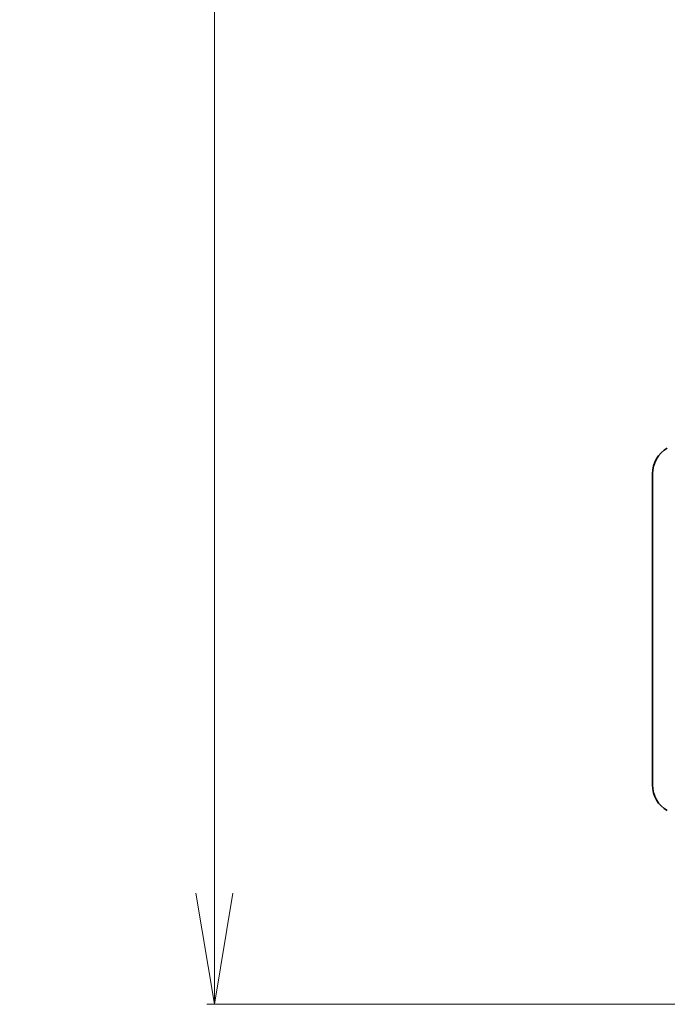
# Model space of a CAD drawing. Units: millimetres. Extents: x 7 to 6509, y 4 to 1409.
# Drawn here: x 302 to 345, y 825 to 892 of the extents above; entities that cross this region are included whole.
import ezdxf

# ---------------------------------------------------------------- set-up
doc = ezdxf.new("R2010")
doc.units = ezdxf.units.MM
doc.header["$LTSCALE"] = 0.5
doc.layers.get('Defpoints').update_dxf_attribs({"lineweight": 25})
doc.layers.add('Dimension (ISO)', color=7, linetype='Continuous', lineweight=18)
doc.layers.add('Visible (ISO)', color=7, linetype='Continuous', lineweight=35)
doc.styles.add('Note Text (TK)', font='MS PGothic.ttf')
doc.dimstyles.new('Default - Method 1b (TK)', dxfattribs={"dimscale": 0.5, "dimtxt": 2.5, "dimasz": 2.5, "dimexe": 1, "dimexo": 1.5, "dimgap": 1, "dimtad": 1, "dimdsep": 46, "dimtxsty": 'Note Text (TK)', "dimblk": 'OPEN', "dimcen": 0.09, "dimdle": 5, "dimclrd": 100, "dimclre": 100, "dimclrt": 7, "dimadec": 1, "dimazin": 1, "dimtfac": 1, "dimtmove": 0, "dimatfit": 3, "dimldrblk": 'OPEN', "dimfxl": 1, "dimtolj": 1, "dimlwd": -1, "dimlwe": -1, "dimarcsym": 0})

# ---------------------------------------------------------------- blocks, each defined once
blk = doc.blocks.new('_Open')
at = {"color": 0, "linetype": 'ByBlock', "lineweight": -2}
for p, q in [((-1, 0.1667), (0, 0)), ((-1, -0.1667), (0, 0)), ((0, 0), (-1, 0))]:
    blk.add_line(p, q, dxfattribs=at)
blk = doc.blocks.new('*D30')
at = {"layer": 'Defpoints', "color": 0}
for p in [(361.189, 977.457), (314.833, 825.457), (361.189, 825.457)]:
    blk.add_point(p, dxfattribs=at)
at = {"layer": 'Dimension (ISO)', "color": 100}
for p, q in [((360.439, 977.457), (314.333, 977.457)), ((314.833, 969.957), (314.833, 832.957)), ((360.439, 825.457), (314.333, 825.457))]:
    blk.add_line(p, q, dxfattribs=at)
at = {"layer": 'Dimension (ISO)', "color": 100, "xscale": 7.5, "yscale": 7.5, "zscale": 7.5}
for p, rotation in [((314.833, 977.457), 90), ((314.833, 825.457), 270)]:
    blk.add_blockref('_Open', p, dxfattribs=dict(at, rotation=rotation))
at = {"layer": 'Dimension (ISO)', "color": 7, "insert": (306.853, 891.723), "char_height": 1.25, "attachment_point": 4, "rotation": 90, "style": 'Note Text (TK)'}
blk.add_mtext('\\A1;\\fMS PGothic|b0|i0;{\\H9.9600;152}', dxfattribs=at)

msp = doc.modelspace()

# ---------------------------------------------------------------- linework, layer by layer
at = {"layer": 'Visible (ISO)'}
msp.add_line((344.3886, 861.2569), (344.3886, 840.2569), dxfattribs=at)
for centre, start, end in [((346.3886, 861.2569), 120, 180), ((346.3886, 840.2569), 180, 240)]:
    msp.add_arc(centre, 2, start, end, dxfattribs=at)

# ---------------------------------------------------------------- dimensions: what is measured, and where the dimension line sits
at = {"layer": 'Dimension (ISO)', "color": 100}
dim = msp.add_linear_dim(base=(314.8335, 825.4569), p1=(361.1886, 977.4569), p2=(361.1886, 825.4569), angle=270, text='\\fMS PGothic|b0|i0;{\\H9.9600;<>}', dimstyle='Default - Method 1b (TK)', override={"dimasz": 15, "dimgap": 6, "dimdec": 0, "dimtdec": 0, "dimtofl": 0, "dimatfit": 1}, dxfattribs=at)
dim.commit()
dim.dimension.update_dxf_attribs({"geometry": '*D30', "text_midpoint": (314.8335, 901.4569), "dimtype": 160})

doc.saveas('drawing.dxf')
